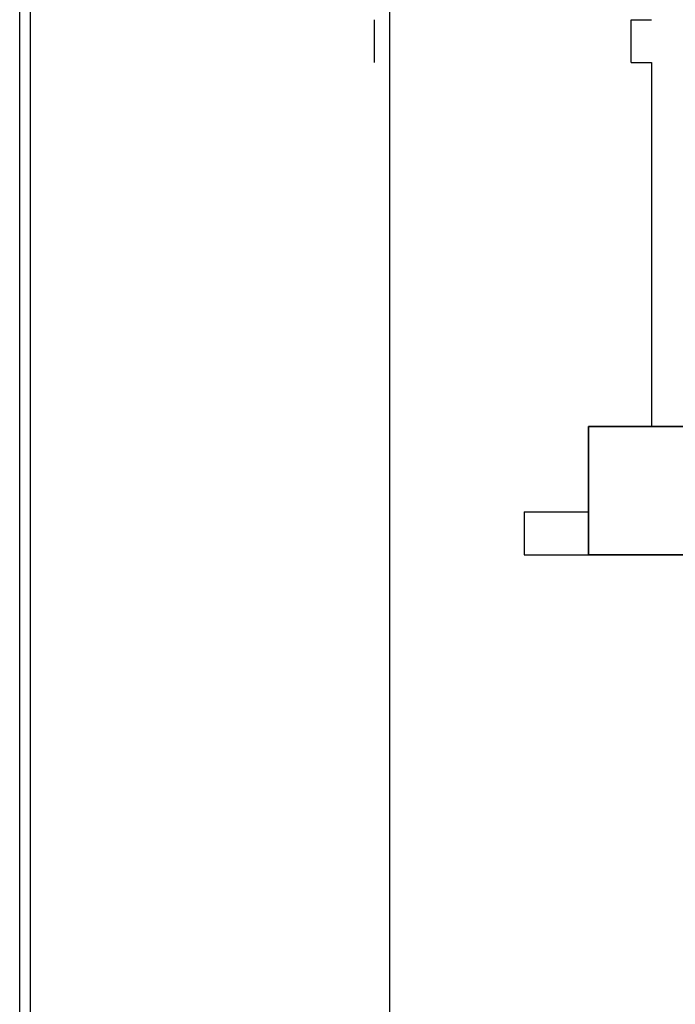
# Model space of a CAD drawing. Units: millimetres. Extents: x 71731 to 152687, y 13899 to 49396.
# Drawn here: x 149805 to 150111, y 48034 to 48494 of the extents above; entities that cross this region are included whole.
import ezdxf

# ---------------------------------------------------------------- set-up
doc = ezdxf.new("R2010")
doc.units = ezdxf.units.MM
doc.layers.add('duvar', color=1, linetype='Continuous', lineweight=25)
doc.layers.add('kolon', color=62, linetype='Continuous', lineweight=35)
doc.layers.add('TARAMA ÇİZGİ', color=253, linetype='Continuous')

msp = doc.modelspace()

# ---------------------------------------------------------------- linework, layer by layer
msp.add_lwpolyline([(149977.485, 48960.966), (152544.375, 48960.966), (152544.375, 47623.641), (149977.485, 47623.641)], close=True)
at = {"layer": 'duvar', "lineweight": 30}
for p, q in [((149970.367, 48473.542), (149970.367, 48493.542)), ((150090.367, 48473.539), (150090.367, 48493.539)), ((150090.367, 48493.539), (150099.867, 48493.539)), ((150090.367, 48473.539), (150099.867, 48473.539)), ((150099.867, 48473.539), (150099.867, 48303.543)), ((150040.367, 48263.546), (150070.367, 48263.546)), ((150040.367, 48263.546), (150040.367, 48243.546)), ((150040.367, 48243.546), (150070.367, 48243.543)), ((150059.867, 48243.543), (150059.867, 48243.543))]:
    msp.add_line(p, q, dxfattribs=at)
at = {"layer": 'kolon', "lineweight": 30}
msp.add_lwpolyline([(150070.367, 48303.543), (150070.367, 48243.543), (150120.367, 48243.543), (150120.367, 48303.543), (150070.367, 48303.543)], dxfattribs=at)
msp.add_lwpolyline([(150070.367, 48303.543), (150070.367, 48243.543), (150120.367, 48243.543), (150120.367, 48303.543), (150070.367, 48303.543)], dxfattribs=at)
at = {"layer": 'kolon'}
msp.add_lwpolyline([(150070.367, 48303.543), (150070.367, 48243.543), (150120.367, 48243.543), (150120.367, 48303.543), (150070.367, 48303.543)], dxfattribs=at)
msp.add_lwpolyline([(150070.367, 48303.543), (150070.367, 48243.543), (150120.367, 48243.543), (150120.367, 48303.543), (150070.367, 48303.543)], dxfattribs=at)
at = {"layer": 'TARAMA ÇİZGİ', "ltscale": 8}
for points in [[(149804.547, 49395.923), (152686.698, 49395.923), (152686.698, 46135.904), (149804.547, 46135.904)], [(149809.547, 49390.923), (152681.698, 49390.923), (152681.698, 46140.904), (149809.547, 46140.904)]]:
    msp.add_lwpolyline(points, close=True, dxfattribs=at)

doc.saveas('drawing.dxf')
